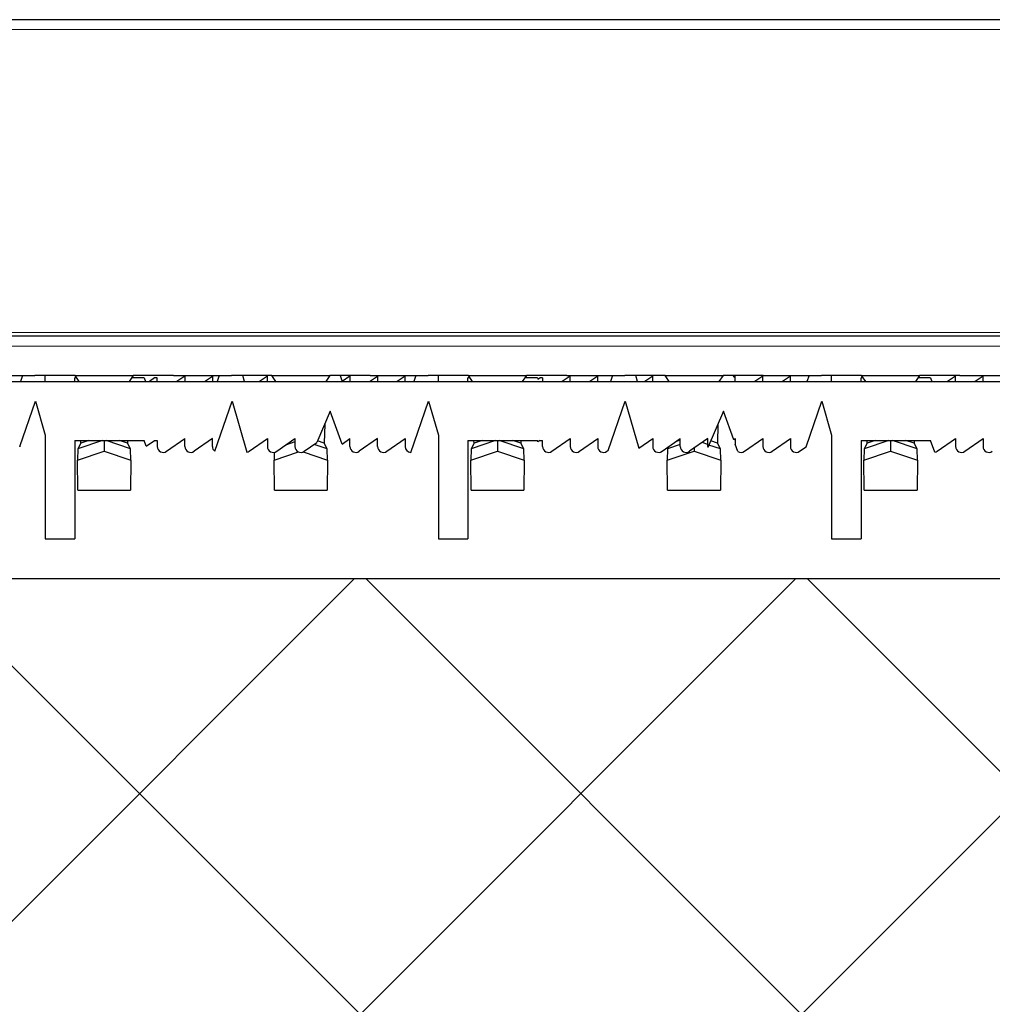
# Model space of a CAD drawing. Units: millimetres. Extents: x 20 to 4220, y -2870 to 3070.
# Drawn here: x 2235 to 2284, y 888 to 938 of the extents above; entities that cross this region are included whole.
import ezdxf

# ---------------------------------------------------------------- set-up
doc = ezdxf.new("R2010")
doc.units = ezdxf.units.MM
doc.header["$PDSIZE"] = -1
doc.layers.get('0').update_dxf_attribs({"lineweight": 15})
doc.layers.add('ARTICLE_NUMBER', color=7, linetype='Continuous')
doc.layers.add('DIMENSION', color=3, linetype='Continuous', lineweight=25)
doc.dimstyles.new('AM_ISO$0', dxfattribs={"dimtxt": 3.5, "dimasz": 3.5, "dimexe": 1, "dimexo": 1, "dimgap": 1.5, "dimtad": 1, "dimdsep": 46, "dimtxsty": 'Standard', "dimcen": 0, "dimclrd": 256, "dimclre": 256, "dimclrt": 2, "dimadec": 0, "dimazin": 2, "dimtp": 0.1, "dimtm": 0.1, "dimtfac": 0.71, "dimtdec": 3, "dimtmove": 0, "dimatfit": 3, "dimfxl": 0, "dimlwd": -1, "dimlwe": -1, "dimarcsym": 0})

# ---------------------------------------------------------------- blocks, each defined once
blk = doc.blocks.new('1045385-M_001_Section_A-A_')
at = {"linetype": 'Continuous', "lineweight": 0}
h = blk.add_hatch(dxfattribs=at)
h.set_pattern_fill('ANSI37', color=256, scale=5, angle=180, style=0)
h.set_pattern_definition([(225, (6281.821, 2717.528), (11.22532, -11.22532), []), (315, (6281.821, 2717.528), (11.22532, 11.22532), [])])
edge = h.paths.add_edge_path(flags=0)
edge.add_arc((3973.372, 63.877), 1, 362, 417, ccw=False)
edge.add_line((3974.371, 63.912), (3974.412, 62.752))
edge.add_line((3974.412, 62.752), (3977.413, 62.752))
edge.add_line((3977.413, 62.752), (3977.369, 64.016))
edge.add_arc((3973.372, 63.877), 4, 362, 417)
edge.add_line((3975.55, 67.231), (3972.863, 68.976))
edge.add_arc((3973.408, 69.815), 1, 127, 237, ccw=False)
edge.add_line((3972.806, 70.614), (3975.365, 72.542))
edge.add_arc((3972.957, 75.736), 4, 307, 362)
edge.add_line((3976.955, 75.876), (3976.207, 97.303))
edge.add_line((3976.207, 97.303), (3970.141, 102.959))
edge.add_line((3970.141, 102.959), (3835.423, 107.664))
edge.add_arc((3836.016, 124.653), 17, 180, 268, ccw=False)
edge.add_line((3819.016, 124.653), (3819.016, 547.8))
edge.add_line((3819.016, 547.8), (3816.016, 547.8))
edge.add_line((3816.016, 547.8), (3816.016, 124.653))
edge.add_arc((3836.016, 124.653), 20, 180, 268)
edge.add_line((3835.318, 104.666), (3968.915, 100))
edge.add_line((3968.915, 100), (3973.252, 95.956))
edge.add_line((3973.252, 95.956), (3973.957, 75.771))
edge.add_arc((3972.957, 75.736), 1, 307, 362, ccw=False)
edge.add_line((3973.559, 74.938), (3969.86, 72.15))
edge.add_arc((3971.665, 69.754), 3, 487, 597)
edge.add_line((3970.032, 67.238), (3973.916, 64.715))
at = {"linetype": 'Continuous', "lineweight": 25}
h = blk.add_hatch(dxfattribs=at)
h.set_pattern_fill('ANSI37', color=256, scale=5, angle=270, style=0)
h.set_pattern_definition([(315, (6281.821, 2717.528), (11.22532, 11.22532), []), (45, (6281.821, 2717.528), (-11.22532, 11.22532), [])])
edge = h.paths.add_edge_path(flags=0)
edge.add_line((3972.016, 110.245), (3976.016, 110.736))
edge.add_line((3976.016, 110.736), (3976.016, 114.754))
edge.add_line((3976.016, 114.754), (3972.016, 115.245))
edge.add_line((3972.016, 115.245), (3972.016, 119.245))
edge.add_line((3972.016, 119.245), (3976.016, 119.736))
edge.add_line((3976.016, 119.736), (3976.016, 123.754))
edge.add_line((3976.016, 123.754), (3972.016, 124.245))
edge.add_line((3972.016, 124.245), (3972.016, 128.245))
edge.add_line((3972.016, 128.245), (3976.016, 128.736))
edge.add_line((3976.016, 128.736), (3976.016, 547.8))
edge.add_line((3976.016, 547.8), (3819.016, 547.8))
edge.add_line((3819.016, 547.8), (3819.016, 124.653))
edge.add_arc((3836.016, 124.653), 17, 180, 268)
edge.add_line((3835.423, 107.664), (3970.17, 102.958))
edge.add_line((3970.17, 102.958), (3972.016, 101.237))
edge.add_line((3972.016, 101.237), (3972.016, 101.245))
edge.add_line((3972.016, 101.245), (3976.016, 101.736))
edge.add_line((3976.016, 101.736), (3976.016, 105.754))
edge.add_line((3976.016, 105.754), (3972.016, 106.245))
edge.add_line((3972.016, 106.245), (3972.016, 110.245))
h.paths.add_polyline_path([(3852.016, 119.42), (3852.016, 369.42), (3870.016, 369.42), (3870.016, 119.42)], flags=0)
at = {"linetype": 'Continuous', "lineweight": 30}
blk.add_line((3819.016, 547.8), (3976.016, 547.8), dxfattribs=at)
blk = doc.blocks.new('*D29')
at = {"layer": 'Defpoints', "color": 0}
for p in [(2193.425, 909.972), (2149.632, 683.102), (2667.198, 683.102)]:
    blk.add_point(p, dxfattribs=at)
at = {"layer": 'DIMENSION', "color": 0, "linetype": 'ByBlock'}
for p, q in [((2203.425, 909.972), (2677.198, 909.972)), ((2667.198, 874.972), (2667.198, 718.102)), ((2159.632, 683.102), (2677.198, 683.102))]:
    blk.add_line(p, q, dxfattribs=at)
at = {"layer": 'DIMENSION', "color": 0}
for points in [[(2661.365, 874.972), (2673.031, 874.972), (2667.198, 909.972)], [(2661.365, 718.102), (2673.031, 718.102), (2667.198, 683.102)]]:
    blk.add_solid(points, dxfattribs=at)
at = {"layer": 'DIMENSION', "color": 0, "insert": (2627.198, 796.537), "char_height": 50, "attachment_point": 5, "rotation": 90}
blk.add_mtext('227', dxfattribs=at)

msp = doc.modelspace()

# ---------------------------------------------------------------- linework, layer by layer
at = {"layer": 'ARTICLE_NUMBER', "linetype": 'Continuous', "lineweight": 30}
for p, q in [((2331.372, 938.389), (2156.24, 938.389)), ((2331.372, 922.289), (2156.24, 922.289)), ((2232.449, 920.289), (2235.4, 920.289)), ((2234.773, 920.289), (2234.669, 919.989)), ((2237.449, 920.289), (2235.4, 920.289)), ((2235.925, 919.989), (2235.925, 920.289)), ((2237.449, 920.289), (2240.4, 920.289)), ((2237.658, 919.999), (2237.449, 920.289)), ((2240.4, 920.289), (2240.191, 919.999)), ((2242.449, 920.289), (2240.4, 920.289)), ((2242.449, 920.289), (2245.4, 920.289)), ((2243.025, 920.271), (2242.62, 919.989)), ((2243.025, 920.271), (2243.025, 919.989)), ((2244.02, 919.989), (2244.425, 920.271)), ((2244.425, 920.271), (2244.425, 919.989)), ((2244.773, 920.289), (2244.669, 919.989)), ((2247.449, 920.289), (2245.4, 920.289)), ((2246.054, 919.989), (2245.968, 920.289)), ((2247.225, 920.271), (2246.82, 919.989)), ((2247.225, 919.989), (2247.225, 920.271)), ((2247.449, 920.289), (2250.4, 920.289)), ((2247.658, 919.999), (2247.449, 920.289)), ((2250.4, 920.289), (2250.191, 919.999)), ((2252.449, 920.289), (2250.4, 920.289)), ((2250.918, 920.289), (2251.024, 919.992)), ((2251.425, 920.271), (2251.024, 919.992)), ((2251.425, 920.271), (2251.425, 919.989)), ((2252.42, 919.989), (2252.825, 920.271)), ((2252.449, 920.289), (2255.4, 920.289)), ((2252.825, 920.271), (2252.825, 919.989)), ((2254.225, 920.271), (2253.82, 919.989)), ((2254.225, 919.989), (2254.225, 920.271)), ((2254.773, 920.289), (2254.669, 919.989)), ((2257.449, 920.289), (2255.4, 920.289)), ((2255.925, 919.989), (2255.925, 920.289)), ((2257.449, 920.289), (2260.4, 920.289)), ((2257.658, 919.999), (2257.449, 920.289)), ((2260.4, 920.289), (2260.191, 919.999)), ((2262.449, 920.289), (2260.4, 920.289)), ((2262.625, 920.271), (2262.22, 919.989)), ((2262.449, 920.289), (2265.4, 920.289)), ((2262.625, 919.989), (2262.625, 920.271)), ((2264.025, 920.271), (2263.62, 919.989)), ((2264.025, 919.989), (2264.025, 920.271)), ((2264.773, 920.289), (2264.669, 919.989)), ((2267.449, 920.289), (2265.4, 920.289)), ((2266.054, 919.989), (2265.968, 920.289)), ((2266.825, 920.271), (2266.42, 919.989)), ((2266.825, 919.989), (2266.825, 920.271)), ((2267.449, 920.289), (2270.4, 920.289)), ((2267.658, 919.999), (2267.449, 920.289)), ((2270.4, 920.289), (2270.191, 919.999)), ((2272.449, 920.289), (2270.4, 920.289)), ((2270.918, 920.289), (2270.945, 920.215)), ((2271.025, 920.271), (2270.945, 920.215)), ((2271.025, 919.991), (2271.025, 920.271)), ((2272.425, 920.271), (2272.02, 919.989)), ((2272.425, 919.989), (2272.425, 920.271)), ((2272.449, 920.289), (2275.4, 920.289)), ((2273.825, 920.271), (2273.42, 919.989)), ((2273.825, 919.989), (2273.825, 920.271)), ((2274.773, 920.289), (2274.669, 919.989)), ((2277.449, 920.289), (2275.4, 920.289)), ((2275.925, 919.989), (2275.925, 920.289)), ((2277.449, 920.289), (2280.4, 920.289)), ((2277.658, 919.999), (2277.449, 920.289)), ((2280.4, 920.289), (2280.191, 919.999)), ((2282.449, 920.289), (2280.4, 920.289)), ((2282.225, 920.271), (2281.82, 919.989)), ((2282.225, 919.989), (2282.225, 920.271)), ((2282.449, 920.289), (2285.4, 920.289)), ((2283.625, 920.271), (2283.22, 919.989)), ((2283.625, 919.989), (2283.625, 920.271)), ((2158.425, 919.989), (2331.372, 919.989)), ((2237.425, 919.989), (2237.425, 920.171)), ((2237.534, 920.171), (2237.425, 920.171)), ((2237.658, 919.999), (2240.191, 919.999)), ((2237.658, 919.989), (2237.658, 919.999)), ((2240.191, 919.999), (2240.191, 919.989)), ((2240.96, 920.171), (2240.315, 920.171)), ((2240.96, 920.171), (2241.025, 919.989)), ((2241.481, 920.171), (2241.22, 919.989)), ((2241.625, 920.171), (2241.481, 920.171)), ((2241.625, 919.989), (2241.625, 920.171)), ((2247.658, 919.999), (2250.191, 919.999)), ((2247.658, 919.989), (2247.658, 919.999)), ((2250.191, 919.999), (2250.191, 919.989)), ((2257.425, 919.989), (2257.425, 920.171)), ((2257.534, 920.171), (2257.425, 920.171)), ((2257.658, 919.999), (2260.191, 919.999)), ((2257.658, 919.989), (2257.658, 919.999)), ((2260.191, 919.999), (2260.191, 919.989)), ((2260.96, 920.171), (2260.315, 920.171)), ((2260.96, 920.171), (2260.984, 920.104)), ((2260.984, 920.104), (2261.081, 920.171)), ((2261.225, 920.171), (2261.081, 920.171)), ((2261.225, 920.171), (2261.225, 919.989)), ((2267.658, 919.999), (2270.191, 919.999)), ((2267.658, 919.989), (2267.658, 919.999)), ((2270.191, 919.999), (2270.191, 919.989)), ((2271.025, 919.991), (2271.025, 919.989)), ((2277.425, 919.989), (2277.425, 920.171)), ((2277.534, 920.171), (2277.425, 920.171)), ((2277.658, 919.999), (2280.191, 919.999)), ((2277.658, 919.989), (2277.658, 919.999)), ((2280.191, 919.999), (2280.191, 919.989)), ((2280.96, 920.171), (2280.315, 920.171)), ((2280.96, 920.171), (2281.025, 919.989)), ((2234.625, 916.679), (2235.425, 918.989)), ((2235.425, 918.989), (2235.925, 917.256)), ((2244.545, 916.449), (2245.425, 918.989)), ((2245.425, 918.989), (2246.174, 916.393)), ((2254.525, 916.389), (2255.425, 918.989)), ((2255.425, 918.989), (2255.925, 917.256)), ((2264.558, 916.486), (2265.425, 918.989)), ((2265.425, 918.989), (2266.115, 916.595)), ((2274.622, 916.67), (2275.425, 918.989)), ((2275.425, 918.989), (2275.925, 917.256)), ((2250.425, 918.489), (2249.74, 916.891)), ((2251.024, 916.81), (2250.425, 918.489)), ((2270.425, 918.489), (2269.63, 916.634)), ((2270.945, 917.033), (2270.425, 918.489)), ((2250.138, 917.819), (2250.114, 916.853)), ((2270.138, 917.819), (2270.114, 916.853)), ((2235.925, 917.256), (2235.925, 911.989)), ((2255.925, 917.256), (2255.925, 911.989)), ((2275.925, 917.256), (2275.925, 911.989)), ((2237.425, 916.989), (2237.425, 911.989)), ((2237.425, 916.989), (2240.96, 916.989)), ((2238.831, 916.989), (2237.582, 916.565)), ((2237.736, 916.853), (2237.582, 916.565)), ((2237.736, 916.853), (2237.732, 916.989)), ((2238.145, 916.989), (2237.736, 916.853)), ((2238.925, 916.989), (2238.925, 916.456)), ((2240.268, 916.565), (2239.019, 916.989)), ((2240.114, 916.853), (2239.705, 916.989)), ((2240.117, 916.989), (2240.114, 916.853)), ((2240.268, 916.565), (2240.114, 916.853)), ((2241.064, 916.699), (2240.96, 916.989)), ((2241.064, 916.699), (2241.481, 916.989)), ((2241.481, 916.989), (2241.625, 916.989)), ((2241.625, 916.989), (2241.625, 916.689)), ((2242.096, 916.443), (2243.025, 917.089)), ((2243.025, 916.689), (2243.025, 917.089)), ((2244.425, 917.089), (2243.496, 916.443)), ((2244.425, 916.689), (2244.425, 917.089)), ((2246.296, 916.443), (2247.225, 917.089)), ((2247.225, 917.089), (2247.225, 916.689)), ((2247.696, 916.443), (2248.625, 917.089)), ((2248.625, 916.919), (2248.148, 916.757)), ((2248.625, 917.089), (2248.625, 916.689)), ((2249.096, 916.443), (2249.74, 916.891)), ((2250.268, 916.565), (2249.598, 916.792)), ((2250.114, 916.853), (2249.772, 916.967)), ((2250.268, 916.565), (2250.114, 916.853)), ((2251.024, 916.81), (2251.425, 917.089)), ((2251.425, 916.689), (2251.425, 917.089)), ((2252.825, 917.089), (2251.896, 916.443)), ((2252.825, 916.689), (2252.825, 917.089)), ((2253.296, 916.443), (2254.225, 917.089)), ((2254.225, 917.089), (2254.225, 916.689)), ((2257.425, 916.989), (2257.425, 911.989)), ((2257.425, 916.989), (2260.96, 916.989)), ((2258.831, 916.989), (2257.582, 916.565)), ((2257.736, 916.853), (2257.582, 916.565)), ((2257.736, 916.853), (2257.732, 916.989)), ((2258.145, 916.989), (2257.736, 916.853)), ((2258.925, 916.989), (2258.925, 916.456)), ((2260.268, 916.565), (2259.019, 916.989)), ((2260.114, 916.853), (2259.705, 916.989)), ((2260.117, 916.989), (2260.114, 916.853)), ((2260.268, 916.565), (2260.114, 916.853)), ((2260.984, 916.922), (2260.96, 916.989)), ((2261.081, 916.989), (2260.984, 916.922)), ((2261.081, 916.989), (2261.225, 916.989)), ((2261.225, 916.689), (2261.225, 916.989)), ((2261.696, 916.443), (2262.625, 917.089)), ((2262.625, 917.089), (2262.625, 916.689)), ((2263.096, 916.443), (2264.025, 917.089)), ((2264.025, 917.089), (2264.025, 916.689)), ((2266.115, 916.595), (2266.825, 917.089)), ((2266.825, 917.089), (2266.825, 916.689)), ((2267.296, 916.443), (2268.225, 917.089)), ((2268.225, 916.783), (2267.582, 916.565)), ((2268.225, 917.016), (2268.023, 916.948)), ((2268.225, 916.689), (2268.225, 917.089)), ((2269.625, 917.089), (2268.696, 916.443)), ((2269.625, 916.783), (2269.33, 916.884)), ((2269.625, 917.016), (2269.554, 917.04)), ((2269.625, 916.689), (2269.625, 917.089)), ((2270.268, 916.565), (2269.685, 916.763)), ((2270.114, 916.853), (2269.772, 916.967)), ((2270.268, 916.565), (2270.114, 916.853)), ((2270.945, 917.033), (2271.025, 917.089)), ((2271.025, 917.089), (2271.025, 916.809)), ((2271.156, 916.441), (2271.025, 916.809)), ((2271.496, 916.443), (2272.425, 917.089)), ((2272.425, 917.089), (2272.425, 916.689)), ((2272.896, 916.443), (2273.825, 917.089)), ((2273.825, 917.089), (2273.825, 916.689)), ((2277.425, 916.989), (2277.425, 911.989)), ((2277.425, 916.989), (2280.96, 916.989)), ((2278.831, 916.989), (2277.582, 916.565)), ((2277.736, 916.853), (2277.582, 916.565)), ((2277.736, 916.853), (2277.732, 916.989)), ((2278.145, 916.989), (2277.736, 916.853)), ((2278.925, 916.989), (2278.925, 916.456)), ((2280.268, 916.565), (2279.019, 916.989)), ((2280.114, 916.853), (2279.705, 916.989)), ((2280.117, 916.989), (2280.114, 916.853)), ((2280.268, 916.565), (2280.114, 916.853)), ((2281.173, 916.393), (2280.96, 916.989)), ((2281.296, 916.443), (2282.225, 917.089)), ((2282.225, 917.089), (2282.225, 916.689)), ((2282.696, 916.443), (2283.625, 917.089)), ((2283.625, 917.089), (2283.625, 916.689)), ((2237.582, 916.565), (2237.564, 915.994)), ((2237.564, 915.994), (2238.925, 916.456)), ((2238.925, 916.456), (2240.285, 915.994)), ((2240.285, 915.994), (2240.268, 916.565)), ((2247.564, 915.994), (2248.803, 916.415)), ((2247.577, 916.394), (2247.564, 915.994)), ((2249.046, 916.415), (2250.285, 915.994)), ((2250.285, 915.994), (2250.268, 916.565)), ((2257.582, 916.565), (2257.564, 915.994)), ((2257.564, 915.994), (2258.925, 916.456)), ((2258.925, 916.456), (2260.285, 915.994)), ((2260.285, 915.994), (2260.268, 916.565)), ((2264.496, 916.443), (2264.558, 916.486)), ((2267.582, 916.565), (2267.564, 915.994)), ((2267.564, 915.994), (2268.925, 916.456)), ((2267.647, 916.687), (2267.582, 916.565)), ((2268.925, 916.602), (2268.925, 916.456)), ((2268.925, 916.456), (2270.285, 915.994)), ((2270.285, 915.994), (2270.268, 916.565)), ((2274.296, 916.443), (2274.622, 916.67)), ((2277.582, 916.565), (2277.564, 915.994)), ((2277.564, 915.994), (2278.925, 916.456)), ((2278.925, 916.456), (2280.285, 915.994)), ((2280.285, 915.994), (2280.268, 916.565)), ((2237.583, 914.459), (2237.564, 915.994)), ((2240.285, 915.994), (2240.266, 914.459)), ((2247.583, 914.459), (2247.564, 915.994)), ((2250.285, 915.994), (2250.266, 914.459)), ((2257.583, 914.459), (2257.564, 915.994)), ((2260.285, 915.994), (2260.266, 914.459)), ((2267.583, 914.459), (2267.564, 915.994)), ((2270.285, 915.994), (2270.266, 914.459)), ((2277.583, 914.459), (2277.564, 915.994)), ((2280.285, 915.994), (2280.266, 914.459)), ((2237.583, 914.459), (2240.266, 914.459)), ((2247.583, 914.459), (2250.266, 914.459)), ((2257.583, 914.459), (2260.266, 914.459)), ((2267.583, 914.459), (2270.266, 914.459)), ((2277.583, 914.459), (2280.266, 914.459)), ((2235.925, 911.989), (2237.425, 911.989)), ((2255.925, 911.989), (2257.425, 911.989)), ((2275.925, 911.989), (2277.425, 911.989))]:
    msp.add_line(p, q, dxfattribs=at)
at = {"layer": 'ARTICLE_NUMBER', "linetype": 'Continuous', "lineweight": 0}
for p, q in [((2156.24, 937.889), (2331.372, 937.889)), ((2331.372, 922.489), (2156.335, 922.489)), ((2156.24, 921.789), (2331.372, 921.789))]:
    msp.add_line(p, q, dxfattribs=at)
at = {"layer": 'ARTICLE_NUMBER', "linetype": 'Continuous', "lineweight": 30}
for centre, start, end in [((2234.925, 916.689), 180, 182.0197), ((2241.925, 916.689), 180, 304.8342), ((2243.325, 916.689), 180, 304.8342), ((2244.725, 916.689), 180, 233.2758), ((2246.125, 916.689), 279.3705, 304.8342), ((2247.525, 916.689), 180, 304.8342), ((2248.925, 916.689), 180, 304.8342), ((2251.725, 916.689), 180, 304.8342), ((2253.125, 916.689), 180, 304.8342), ((2254.525, 916.689), 180, 270), ((2261.525, 916.689), 180, 304.8342), ((2262.925, 916.689), 180, 304.8342), ((2264.325, 916.689), 180, 304.8342), ((2267.125, 916.689), 180, 304.8342), ((2268.525, 916.689), 180, 304.8342), ((2269.925, 916.689), 180, 190.5372), ((2271.325, 916.689), 235.8299, 304.8342), ((2272.725, 916.689), 180, 304.8342), ((2274.125, 916.689), 180, 304.8342), ((2281.125, 916.689), 279.3202, 304.8342), ((2282.525, 916.689), 180, 304.8342), ((2283.925, 916.689), 180, 304.8342)]:
    msp.add_arc(centre, 0.3, start, end, dxfattribs=at)

# ---------------------------------------------------------------- block references
at = {"layer": 'ARTICLE_NUMBER'}
msp.add_blockref('1045385-M_001_Section_A-A_', (-1657.585, 362.172), dxfattribs=at)

# ---------------------------------------------------------------- dimensions: what is measured, and where the dimension line sits
at = {"layer": 'DIMENSION', "color": 0}
dim = msp.add_linear_dim(base=(2667.198, 683.102), p1=(2193.425, 909.972), p2=(2149.632, 683.102), angle=90, dimstyle='AM_ISO$0', override={"dimscale": 10, "dimtxt": 5, "dimdec": 0, "dimclrd": 0, "dimclre": 0, "dimclrt": 0}, dxfattribs=at)
dim.commit()
dim.dimension.update_dxf_attribs({"geometry": '*D29', "text_midpoint": (2667.198, 796.537), "dimtype": 160})

doc.saveas('drawing.dxf')
